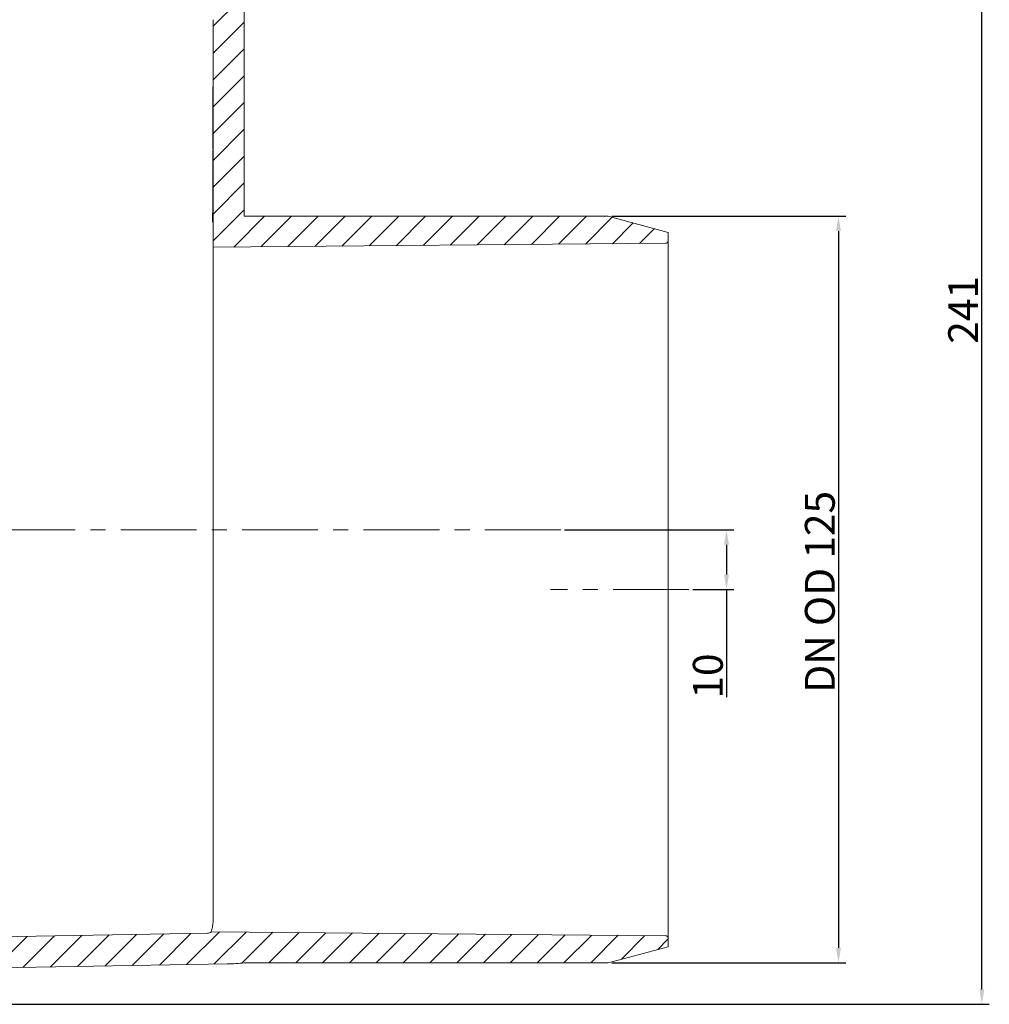
# Model space of a CAD drawing. Units: millimetres. Extents: x 184 to 662, y 35 to 573.
# Drawn here: x 499 to 662, y 310 to 475 of the extents above; entities that cross this region are included whole.
import ezdxf

# ---------------------------------------------------------------- set-up
doc = ezdxf.new("R2010")
doc.units = ezdxf.units.MM
doc.header["$PDSIZE"] = -1
doc.linetypes.add('CENTERX2', pattern=[20.319999999999997, 12.7, -2.54, 2.54, -2.54])
doc.dimstyles.new('ISO-25', dxfattribs={"dimtxt": 5, "dimasz": 2.5, "dimexe": 1.25, "dimexo": 0.625, "dimtad": 1, "dimdec": 0, "dimtxsty": 'Standard', "dimcen": 2.5, "dimadec": 0, "dimazin": 0, "dimtfac": 1, "dimtdec": 0, "dimtmove": 0, "dimatfit": 3, "dimfxl": 1, "dimarcsym": 0})
pattern_1 = [(45.00000000000009, (0, 0), (-2.245064030267292, 2.245064030267284), [])]

# ---------------------------------------------------------------- blocks, each defined once
blk = doc.blocks.new('_D_2')
at = {"color": 0, "linetype": 'Continuous', "lineweight": -2}
for p, q in [((590.641742314485, 389.1636224285019), (619.0317444680776, 389.1636224285019)), ((617.7817444680775, 386.6636224285019), (617.7817444680775, 381.6632322604949)), ((612.1147415077698, 379.1632322604948), (619.0317444680776, 379.1632322604948)), ((617.7817444680775, 379.1632322604948), (617.7817444680775, 361.1307974002053))]:
    blk.add_line(p, q, dxfattribs=at)
at = {"color": 0, "linetype": 'Continuous'}
for points in [[(617.3650778014108, 386.6636224285019), (618.1984111347442, 386.6636224285019), (617.7817444680775, 389.1636224285019)], [(617.3650778014108, 381.6632322604949), (618.1984111347442, 381.6632322604949), (617.7817444680775, 379.1632322604948)]]:
    blk.add_solid(points, dxfattribs=at)
at = {"layer": 'Defpoints', "color": 0, "linetype": 'Continuous'}
for p in [(590.0167423144849, 389.1636224285019), (611.4897415077698, 379.1632322604948), (617.7817444680775, 379.1632322604948)]:
    blk.add_point(p, dxfattribs=at)
at = {"color": 0, "linetype": 'Continuous', "lineweight": 0, "insert": (612.1567444680774, 364.672464066872), "char_height": 5, "attachment_point": 2, "rotation": 90}
blk.add_mtext('10', dxfattribs=at)
blk = doc.blocks.new('_D_3')
at = {"color": 0, "linetype": 'Continuous', "lineweight": -2}
for p, q in [((598.5834241833217, 441.6636224285054), (637.784961363758, 441.6636224285054)), ((636.534961363758, 439.1636224285053), (636.534961363758, 319.1636224285054)), ((598.5834241833217, 316.6636224285054), (637.784961363758, 316.6636224285054))]:
    blk.add_line(p, q, dxfattribs=at)
at = {"color": 0, "linetype": 'Continuous'}
for points in [[(636.1182946970914, 439.1636224285053), (636.9516280304246, 439.1636224285053), (636.534961363758, 441.6636224285054)], [(636.1182946970914, 319.1636224285054), (636.9516280304246, 319.1636224285054), (636.534961363758, 316.6636224285054)]]:
    blk.add_solid(points, dxfattribs=at)
at = {"layer": 'Defpoints', "color": 0, "linetype": 'Continuous'}
for p in [(597.9584241833217, 441.6636224285054), (597.9584241833217, 316.6636224285054), (636.534961363758, 316.6636224285054)]:
    blk.add_point(p, dxfattribs=at)
at = {"color": 0, "linetype": 'Continuous', "lineweight": 0, "insert": (630.9099613637579, 378.7784298104826), "char_height": 5, "attachment_point": 2, "rotation": 90}
blk.add_mtext('DN OD 125', dxfattribs=at)
blk = doc.blocks.new('_D_5')
at = {"color": 0, "linetype": 'Continuous', "lineweight": -2}
for p, q in [((298.1599613637578, 550.6636224285053), (661.784961363758, 550.6636224285053)), ((660.534961363758, 312.2136224285053), (660.534961363758, 548.1636224285053)), ((448.9894944458137, 309.7136224285054), (661.784961363758, 309.7136224285053))]:
    blk.add_line(p, q, dxfattribs=at)
at = {"color": 0, "linetype": 'Continuous'}
for points in [[(660.1182946970915, 548.1636224285053), (660.9516280304248, 548.1636224285053), (660.534961363758, 550.6636224285053)], [(660.1182946970915, 312.2136224285053), (660.9516280304248, 312.2136224285053), (660.534961363758, 309.7136224285053)]]:
    blk.add_solid(points, dxfattribs=at)
at = {"layer": 'Defpoints', "color": 0, "linetype": 'Continuous'}
for p in [(297.5349613637578, 550.6636224285053), (660.534961363758, 550.6636224285053), (448.3644944458138, 309.7136224285054)]:
    blk.add_point(p, dxfattribs=at)
at = {"color": 0, "linetype": 'Continuous', "lineweight": 0, "insert": (654.909961363758, 425.9858583878505), "char_height": 5, "attachment_point": 2, "rotation": 90}
blk.add_mtext('241', dxfattribs=at)

msp = doc.modelspace()

# ---------------------------------------------------------------- hatches: boundary and pattern name
at = {"linetype": 'Continuous', "lineweight": 0}
h = msp.add_hatch(dxfattribs=at)
h.set_pattern_fill('LINE', angle=45.00000000000009, style=0)
h.set_pattern_definition(pattern_1)
edge = h.paths.add_edge_path(flags=0)
edge.add_line((511.5789727285607, 513.7115453047655), (510.8940669093605, 506.5985264098745))
edge.add_arc((520.8480288930322, 505.6400688846722), 10, 174.4999999999998, 179.4999713510184)
edge.add_line((510.8484097060249, 505.7273392396561), (510.8381527981084, 504.5520140070001))
edge.add_arc((517.0379167211063, 504.4979094869103), 6.2, 179.5000000000009, 217.366669412771)
edge.add_spline(control_points=[(512.1103562747606, 500.7350451460643), (515.5094606686177, 496.2838370112512), (518.9085650624751, 491.8326288764381), (522.3076694563324, 487.3814207416249), (525.4150226967831, 483.312267688654), (528.5223759372337, 479.2431146356829), (531.6297291776843, 475.1739615827118)], knot_values=[0.0003430266553076, 0.0003430266553076, 0.0003430266553076, 0.0003430266553076, 0.0171449456188635, 0.0171449456188635, 0.0171449456188635, 0.0325047261044362, 0.0325047261044362, 0.0325047261044362, 0.0325047261044362], weights=[1, 1, 1, 1, 1, 1, 1], degree=3, periodic=0)
edge.add_arc((530.8349613637577, 474.5670479793496), 1, 2.3874235921539366e-12, 37.36666941277798, ccw=False)
edge.add_line((531.8349613637577, 474.5670479793496), (531.8349613637577, 436.4636224285054))
edge.add_line((531.8349613637577, 436.4636224285054), (607.5393246315059, 437.1242843979266))
edge.add_arc((607.5349613637577, 437.6242653594586), 0.5, 270.4999999999011, 360.0000000000008)
edge.add_line((608.0349613637577, 437.6242653594586), (608.0349613637577, 438.9636224285053))
edge.add_line((608.0349613637577, 438.9636224285053), (597.9584241833217, 441.6636224285054))
edge.add_line((597.9584241833217, 441.6636224285054), (537.0349613637577, 441.6636224285054))
edge.add_line((537.0349613637577, 441.6636224285054), (537.0349613637577, 476.6636224285139))
edge.add_line((537.0349613637576, 476.6636224285053), (519.7030608826166, 499.3601587728567))
edge.add_spline(control_points=[(519.7030608826166, 499.3601587728567), (519.6690955608894, 499.4046371703563), (519.6423410443286, 499.4555930760448), (519.6250129301386, 499.508806865449), (519.6076848100709, 499.562020672903), (519.599305176377, 499.6189600921131), (519.600568129618, 499.6749098731487), (519.6018310704646, 499.730859105094), (519.6127712621721, 499.7873619094721), (519.6324828971523, 499.8397390325437), (519.6521941251366, 499.8921150741592), (519.6812201188715, 499.9418102349615), (519.7171572504166, 499.9847090090729), (519.7530936889424, 500.0276069559148), (519.7969321821283, 500.0648919706494), (519.8450423918699, 500.093476392557), (519.8931521463321, 500.1220605439628), (519.9468604473456, 500.1427326566688), (520.0017196921491, 500.1537809798715), (520.034136811247, 500.1603095934238), (520.067366322223, 500.1636224285054), (520.1004343189196, 500.1636224285054)], knot_values=[0, 0, 0, 0, 0.0001678920436392, 0.0001678920436392, 0.0001678920436392, 0.0003357841895995, 0.0003357841895995, 0.0003357841895995, 0.0005036747083873, 0.0005036747083873, 0.0005036747083873, 0.0006715617230415, 0.0006715617230415, 0.0006715617230415, 0.0008394454361712, 0.0008394454361712, 0.0008394454361712, 0.0010073274983491, 0.0010073274983491, 0.0010073274983491, 0.001105608208762, 0.001105608208762, 0.001105608208762, 0.001105608208762], weights=[1, 1, 1, 1, 1, 1, 1, 1, 1, 1, 1, 1, 1, 1, 1, 1, 1, 1, 1, 1, 1, 1], degree=3, periodic=0)
edge.add_line((520.1004343189196, 500.1636224285054), (525.5349651713467, 500.1636224285054))
edge.add_ellipse((525.5349423245648, 500.6636292824756), major_axis=(-0.4287705097747717, 0.257258126246885), ratio=0.9999482168773647, start_angle=120.9659638704948, end_angle=210.9607279731308)
edge.add_line((526.0349613637576, 500.6636064362504), (526.0349613637576, 503.8636384207604))
edge.add_ellipse((525.5349423245649, 503.8636155745352), major_axis=(-0.4287705097747717, -0.257258126246885), ratio=0.9999482168773647, start_angle=149.0392720268699, end_angle=239.034036129519)
edge.add_line((525.5349651713467, 504.3636224285054), (521.535174713964, 504.3636224285054))
edge.add_ellipse((521.5352661359071, 504.8636292824756), major_axis=(0.4947806728339018, 0.0741876326803966), ratio=0.9993771443021, start_angle=171.4830353288655, end_angle=261.4620957230298, ccw=False)
edge.add_line((521.0349613637577, 504.8635379149719), (521.0349613637577, 510.6639270149958))
edge.add_ellipse((520.5346565916082, 510.6633176563559), major_axis=(0.3539842722995951, 0.3539842722995951), ratio=0.9987827659587182, start_angle=315.069784785107, end_angle=404.9302152149009)
edge.add_line((520.5352659502481, 511.1636224285054), (517.2831811259272, 511.1636224285054))
edge.add_ellipse((517.2833280895793, 511.6639272006548), major_axis=(-0.1173032270425649, -0.4863769638187013), ratio=0.9993554277299584, start_angle=-75.92304671453638, end_angle=13.542682290537812, ccw=False)
edge.add_line((516.7833294192806, 511.65941157004), (516.7614746700365, 514.1636224285053))
edge.add_line((516.7614746700365, 514.1636224285053), (512.0766708277442, 514.1636224285053))
edge.add_arc((512.0766708277444, 513.6636224285053), 0.5, 90.00000000001303, 174.4999999999969)
h = msp.add_hatch(dxfattribs=at)
h.set_pattern_fill('LINE', angle=45.00000000000009, style=0)
h.set_pattern_definition(pattern_1)
edge = h.paths.add_edge_path(flags=0)
edge.add_line((537.0349854266364, 316.6636224285054), (597.9584241833217, 316.6636224285054))
edge.add_line((597.9584241833217, 316.6636224285054), (608.0349613637577, 319.3636224285054))
edge.add_line((608.0349613637577, 319.3636224285054), (608.0349613637577, 320.7029794975521))
edge.add_arc((607.5349613637577, 320.7029794975521), 0.5, 0, 89.50000000009962)
edge.add_line((607.5393246315059, 321.2029604590842), (531.5002608476707, 321.8665433156585))
edge.add_arc((530.8349613637577, 322.6131199002801), 1, 270.99999999993656, 311.70530508383024, ccw=False)
edge.add_line((530.8524137701938, 321.6132722051236), (376.7436875669763, 318.9232943832416))
edge.add_arc((376.7349613637577, 319.4232182308198), 0.5, 180, 271.00000000000176, ccw=False)
edge.add_line((376.2349613637577, 319.4232182308198), (376.2349613637577, 324.3679681779708))
edge.add_arc((375.7349613637577, 324.3679681779708), 0.5, 0, 94.99999999999946)
edge.add_line((375.6913834923839, 324.8660655270167), (365.6748050577783, 323.9897284666704))
edge.add_arc((363.9316902028252, 343.9136224285054), 20, 270, 274.99999999999966, ccw=False)
edge.add_line((363.9316902028252, 323.9136224285054), (315.3178292614682, 323.9136224285054))
edge.add_arc((315.3178292614682, 324.4136224285054), 0.5, 189.9999999999975, 270, ccw=False)
edge.add_line((314.825425384962, 324.3267983396719), (312.8228466212992, 335.6839868743859))
edge.add_line((312.8228466212992, 335.6839868743859), (298.0891824474122, 331.7550097613494))
edge.add_line((298.0891824474122, 331.7550097613494), (289.0858557446567, 331.6764389195375))
edge.add_arc((289.0902190124059, 331.1764579580053), 0.5, 90.50000000000455, 105.000000000007)
edge.add_line((288.9608094898546, 331.6594208711499), (269.6312663588187, 326.4800853991263))
edge.add_arc((269.5018568362674, 326.9630483122708), 0.5, 270.4999999999394, 285.00000000000074, ccw=False)
edge.add_line((269.5062201040161, 326.4630673507387), (225.2741480188835, 326.0770599055404))
edge.add_arc((225.2785112866328, 325.5770789440084), 0.5, 90.5000000000111, 175.0000000000067)
edge.add_line((224.7804139375869, 325.6206568153821), (224.325419321596, 320.4200445571316))
edge.add_arc((223.8273219725501, 320.4636224285054), 0.5, 270, 355.0000000000003, ccw=False)
edge.add_line((223.8273219725501, 319.9636224285054), (214.412329459486, 319.9636224285054))
edge.add_arc((214.412329459486, 320.4636224285054), 0.5, 184.9999999999995, 270, ccw=False)
edge.add_line((213.9142321104401, 320.4200445571316), (213.4686346571951, 325.5132467536999))
edge.add_arc((212.9705373081492, 325.4696688823261), 0.5, 5.000000000006515, 90.50000000000784)
edge.add_line((212.9661740404, 325.9696498438581), (205.1698257160182, 325.9016121427806))
edge.add_line((205.1698257160182, 325.9016121427806), (205.1698257160181, 322.2636224285054))
edge.add_line((205.1698257160181, 322.2636224285054), (209.681022944203, 322.2636224285054))
edge.add_arc((209.681022944203, 321.7636224285054), 0.5, 4.999999999913712, 89.9999999999992, ccw=False)
edge.add_line((210.1791202932489, 321.8072002998785), (210.3279311973099, 320.1062838832401))
edge.add_arc((214.4123294594861, 320.4636224285054), 4.099999999999999, 185.0000000000001, 270.0000000000008)
edge.add_line((214.4123294594861, 316.3636224285054), (223.8273219725501, 316.3636224285054))
edge.add_arc((223.8273219725501, 320.4636224285054), 4.099999999999999, 270.0000000000008, 355.0000000000007)
edge.add_line((227.9117202347263, 320.10628388324), (228.0605311387873, 321.807200299879))
edge.add_arc((228.5586284878332, 321.7636224285054), 0.5, 89.9999999999992, 175.0000000000192, ccw=False)
edge.add_line((228.5586284878332, 322.2636224285054), (269.5829909657767, 322.2636224285054))
edge.add_arc((269.5829909657767, 326.3636224285054), 4.099999999999999, 270.0000000000008, 285.0000000000009)
edge.add_line((270.6441490506971, 322.4033265407202), (286.4802064854306, 326.6465853416499))
edge.add_arc((286.6096160079818, 326.1636224285054), 0.5, 89.9999999999992, 104.99999999999989, ccw=False)
edge.add_line((286.6096160079818, 326.6636224285054), (298.6405990306307, 326.6636224285055))
edge.add_spline(control_points=[(298.6405990306307, 326.6636224285055), (298.9957676508127, 326.6636224285055), (299.3538960660793, 326.7105528316238), (299.697072396349, 326.8020665196957)], knot_values=[0, 0, 0, 0, 0.0010655058605458, 0.0010655058605458, 0.0010655058605458, 0.0010655058605458], weights=[1, 1, 1, 1], degree=3, periodic=0)
edge.add_line((299.697072396349, 326.8020665196957), (308.1594725329304, 329.0587065561175))
edge.add_spline(control_points=[(308.1594725329304, 329.0587065561175), (308.2135481108626, 329.0731267102327), (308.2708590406677, 329.0784096918826), (308.326659476795, 329.0741178040209), (308.3824599634063, 329.0698259122763), (308.4382890353778, 329.0558407163445), (308.4895231462789, 329.033320047594), (308.5407560173512, 329.0107999238275), (308.5888072747711, 328.9791235453707), (308.6296972709718, 328.9409139750582), (308.6705856432651, 328.9027059222024), (308.7054411110091, 328.8569113210005), (308.7313769773303, 328.807322560883), (308.7550240865113, 328.7621098500322), (308.7718591933281, 328.7126717137913), (308.7807192927368, 328.6624235930945)], knot_values=[0, 0, 0, 0, 0.0001678957437244, 0.0001678957437244, 0.0001678957437244, 0.0003357917523234, 0.0003357917523234, 0.0003357917523234, 0.0005036837107385, 0.0005036837107385, 0.0005036837107385, 0.0006715689028826, 0.0006715689028826, 0.0006715689028826, 0.0008242656371532, 0.0008242656371532, 0.0008242656371532, 0.0008242656371532], weights=[1, 1, 1, 1, 1, 1, 1, 1, 1, 1, 1, 1, 1, 1, 1, 1], degree=3, periodic=0)
edge.add_line((308.7807192927368, 328.6624235930945), (309.7496972647621, 323.1670764367377))
edge.add_ellipse((280.2043049685973, 317.9576295846262), major_axis=(29.88698765775481, 2.614772606992727), ratio=0.9999616316299402, start_angle=-4.99961826838188, end_angle=4.999618268380402, ccw=False)
edge.add_line((310.2054473201694, 317.9578294664453), (310.2054473201694, 310.2136033900375))
edge.add_ellipse((310.7054663593623, 310.2136414676983), major_axis=(-0.3535803155654449, -0.3535803155654448), ratio=0.9999238504775703, start_angle=315.0043632123638, end_angle=404.9956367876442)
edge.add_line((310.7054282817015, 309.7136224285054), (313.0994321577245, 309.7136224285054))
edge.add_spline(control_points=[(313.0994321577245, 309.7136224285054), (313.1553930886988, 309.7136224285054), (313.2121257862173, 309.7232836658205), (313.264932237515, 309.7418067459326), (313.3177387861602, 309.7603298601918), (313.3680755349095, 309.7882258078464), (313.4117735649271, 309.8231846338313), (313.4554698072697, 309.8581420296598), (313.493733085892, 309.9011259008046), (313.5233947703431, 309.9485765656418), (313.5530559650194, 309.9960264469721), (313.5749339421858, 310.0492516120398), (313.5872175508338, 310.1038445664063), (313.5947870835859, 310.1374864030964), (313.5988792085573, 310.1720982540787), (313.5993637554399, 310.2065777583716)], knot_values=[0, 0, 0, 0, 0.0001678827929227, 0.0001678827929227, 0.0001678827929227, 0.000335766091192, 0.000335766091192, 0.000335766091192, 0.0005036423720066, 0.0005036423720066, 0.0005036423720066, 0.000671515691375, 0.000671515691375, 0.000671515691375, 0.0007740462468686, 0.0007740462468686, 0.0007740462468686, 0.0007740462468686], weights=[1, 1, 1, 1, 1, 1, 1, 1, 1, 1, 1, 1, 1, 1, 1, 1], degree=3, periodic=0)
edge.add_spline(control_points=[(313.5993637554399, 310.2065777583714), (313.6181083777182, 311.5404121251373), (313.635520504185, 312.8742655835388), (313.6519269552124, 314.2081307593322), (313.6683716529856, 315.5451054438313), (313.6838005751473, 316.8820928629592), (313.6984186692992, 318.2190887666177)], knot_values=[0.0188159277940207, 0.0188159277940207, 0.0188159277940207, 0.0188159277940207, 0.0228178279483324, 0.0228178279483324, 0.0228178279483324, 0.0268290570775098, 0.0268290570775098, 0.0268290570775098, 0.0268290570775098], weights=[1, 1, 1, 1, 1, 1, 1], degree=3, periodic=0)
edge.add_spline(control_points=[(313.6984186692992, 318.2190887666177), (313.6990304770476, 318.2750457501448), (313.7093118954136, 318.3316687823592), (313.7284113899868, 318.3842688548041), (313.7475108729512, 318.4368688952785), (313.7759551704945, 318.4868967308712), (313.8113886257911, 318.5302098322743), (313.8468227020382, 318.5735236927139), (313.890223423063, 318.6113171959087), (313.9379967942974, 318.6404611363862), (313.9857719119957, 318.6696061422866), (314.0392376253286, 318.6909047876436), (314.0939666247807, 318.7025936652194), (314.1282018060204, 318.7099055263224), (314.1634005294, 318.7136224285054), (314.1984078278862, 318.7136224285054)], knot_values=[0, 0, 0, 0, 0.0001678809841153, 0.0001678809841153, 0.0001678809841153, 0.0003357617851529, 0.0003357617851529, 0.0003357617851529, 0.0005036454926198, 0.0005036454926198, 0.0005036454926198, 0.0006715354049919, 0.0006715354049919, 0.0006715354049919, 0.0007756423908994, 0.0007756423908994, 0.0007756423908994, 0.0007756423908994], weights=[1, 1, 1, 1, 1, 1, 1, 1, 1, 1, 1, 1, 1, 1, 1, 1], degree=3, periodic=0)
edge.add_line((314.1984078278862, 318.7136224285054), (336.6104729831323, 318.7136224285054))
edge.add_spline(control_points=[(336.6104729831322, 318.7136224285054), (336.66643861074, 318.7136224285054), (336.7231760406434, 318.7039599975815), (336.775986853538, 318.6854351624964), (336.8287976983308, 318.6669103162222), (336.8791385342518, 318.6390120788486), (336.9228403196501, 318.6040505398346), (336.9665413418983, 318.5690896113426), (337.0048089118141, 318.5261012891553), (337.0344735838754, 318.4786454876336), (337.0641371713737, 318.431191421132), (337.0860166699949, 318.3779612894353), (337.0982998833696, 318.3233633085203), (337.1059806598424, 318.2892228214603), (337.1100795599655, 318.2540804722293), (337.1104621419305, 318.2190887472796)], knot_values=[1e-16, 1e-16, 1e-16, 1e-16, 0.0001678968828233, 0.0001678968828233, 0.0001678968828233, 0.0003357939478189, 0.0003357939478189, 0.0003357939478189, 0.0005036881167984, 0.0005036881167984, 0.0005036881167984, 0.0006715760798783, 0.0006715760798783, 0.0006715760798783, 0.0007756424782775, 0.0007756424782775, 0.0007756424782775, 0.0007756424782775], weights=[1, 1, 1, 1, 1, 1, 1, 1, 1, 1, 1, 1, 1, 1, 1, 1], degree=3, periodic=0)
edge.add_spline(control_points=[(337.1104621419305, 318.2190887472796), (337.1250603736136, 316.8839047748825), (337.1404673325558, 315.5487292657614), (337.1568870269028, 314.2135664509137), (337.1733130459868, 312.8778893418568), (337.1907471348845, 311.5422239750498), (337.2095172403192, 310.2065777505938)], knot_values=[0.0004945629556543, 0.0004945629556543, 0.0004945629556543, 0.0004945629556543, 0.0045003527080352, 0.0045003527080352, 0.0045003527080352, 0.0085076860139097, 0.0085076860139097, 0.0085076860139097, 0.0085076860139097], weights=[1, 1, 1, 1, 1, 1, 1], degree=3, periodic=0)
edge.add_spline(control_points=[(337.2095172403192, 310.2065777505937), (337.210303592909, 310.1506223447324), (337.2207610736643, 310.0940310064337), (337.2400243513913, 310.0414900516775), (337.2592876646296, 309.9889490000631), (337.2878881807, 309.9390092098083), (337.3234575917309, 309.8958067290859), (337.3590255476264, 309.8526060157656), (337.4025428433763, 309.8149505162981), (337.4504056238039, 309.7859585283064), (337.4982676139197, 309.7569670190314), (337.5517949492455, 309.7358391120291), (337.606555120545, 309.7243238461985), (337.6402999988644, 309.7172277901591), (337.6749659316657, 309.7136224285054), (337.7094488379253, 309.7136224285054)], knot_values=[0, 0, 0, 0, 0.0001678827929224, 0.0001678827929224, 0.0001678827929224, 0.0003357660911915, 0.0003357660911915, 0.0003357660911915, 0.000503642372006, 0.000503642372006, 0.000503642372006, 0.0006715156913746, 0.0006715156913746, 0.0006715156913746, 0.0007740462391173, 0.0007740462391173, 0.0007740462391173, 0.0007740462391173], weights=[1, 1, 1, 1, 1, 1, 1, 1, 1, 1, 1, 1, 1, 1, 1, 1], degree=3, periodic=0)
edge.add_line((337.7094488379253, 309.7136224285054), (340.4974185180803, 309.7136224285054))
edge.add_spline(control_points=[(340.4974185180803, 309.7136224285054), (340.5533794490545, 309.7136224285054), (340.610112146573, 309.7232836658205), (340.6629185978707, 309.7418067459326), (340.7157251465159, 309.7603298601918), (340.7660618952652, 309.7882258078464), (340.8097599252828, 309.8231846338313), (340.8534561676253, 309.8581420296597), (340.8917194462477, 309.9011259008046), (340.9213811306987, 309.9485765656418), (340.9510423253751, 309.9960264469721), (340.9729203025415, 310.0492516120398), (340.9852039111896, 310.1038445664063), (340.9927734437991, 310.1374864024631), (340.9968655687596, 310.1720982527719), (340.9973501157681, 310.2065777564139)], knot_values=[0, 0, 0, 0, 0.0001678827929226, 0.0001678827929226, 0.0001678827929226, 0.0003357660911919, 0.0003357660911919, 0.0003357660911919, 0.0005036423720064, 0.0005036423720064, 0.0005036423720064, 0.0006715156913749, 0.0006715156913749, 0.0006715156913749, 0.0007740462449176, 0.0007740462449176, 0.0007740462449176, 0.0007740462449176], weights=[1, 1, 1, 1, 1, 1, 1, 1, 1, 1, 1, 1, 1, 1, 1, 1], degree=3, periodic=0)
edge.add_spline(control_points=[(340.9973501157681, 310.2065777564138), (341.0172234724706, 311.6207304862856), (341.0356008594116, 313.0349046592817), (341.0528661312268, 314.4490916356394), (341.0682081654668, 315.7057474963309), (341.0826651930246, 316.962414362645), (341.0964050772417, 318.2190887619253)], knot_values=[0.0241723989834919, 0.0241723989834919, 0.0241723989834919, 0.0241723989834919, 0.0284152786528217, 0.0284152786528217, 0.0284152786528217, 0.0321855288497133, 0.0321855288497133, 0.0321855288497133, 0.0321855288497133], weights=[1, 1, 1, 1, 1, 1, 1], degree=3, periodic=0)
edge.add_spline(control_points=[(341.0964050772417, 318.2190887619253), (341.0970168844651, 318.2750457454581), (341.1072983022996, 318.331668777769), (341.126397796379, 318.3842688503933), (341.1454972788498, 318.4368688910469), (341.1739415759236, 318.4868967269065), (341.2093750308136, 318.5302098286422), (341.2448091066541, 318.5735236894143), (341.2882098273243, 318.6113171930165), (341.3359831982851, 318.6404611339423), (341.3837583157099, 318.669606140291), (341.4372240288427, 318.6909047861497), (341.4919530281852, 318.7025936642392), (341.5261882108776, 318.7099055259885), (341.5613869358382, 318.7136224285053), (341.5963942358801, 318.7136224285053)], knot_values=[0, 0, 0, 0, 0.0001678809841153, 0.0001678809841153, 0.0001678809841153, 0.000335761785153, 0.000335761785153, 0.000335761785153, 0.0005036454926196, 0.0005036454926196, 0.0005036454926196, 0.0006715354049916, 0.0006715354049916, 0.0006715354049916, 0.0007756423955769, 0.0007756423955769, 0.0007756423955769, 0.0007756423955769], weights=[1, 1, 1, 1, 1, 1, 1, 1, 1, 1, 1, 1, 1, 1, 1, 1], degree=3, periodic=0)
edge.add_line((341.5963942358799, 318.7136224285054), (363.6086689840233, 318.7136224285054))
edge.add_spline(control_points=[(363.6086689840233, 318.7136224285054), (363.6646346116311, 318.7136224285054), (363.7213720415345, 318.7039599975815), (363.7741828544292, 318.6854351624964), (363.826993699222, 318.6669103162222), (363.8773345351431, 318.6390120788486), (363.9210363205413, 318.6040505398346), (363.9647373427895, 318.5690896113426), (364.0030049127052, 318.5261012891552), (364.0326695847666, 318.4786454876336), (364.0623331722649, 318.431191421132), (364.0842126708861, 318.3779612894353), (364.0964958842608, 318.3233633085203), (364.1041766603708, 318.2892228230733), (364.1082755604712, 318.2540804755593), (364.1086581427672, 318.2190887522664)], knot_values=[0, 0, 0, 0, 0.0001678968828233, 0.0001678968828233, 0.0001678968828233, 0.0003357939478189, 0.0003357939478189, 0.0003357939478189, 0.0005036881167985, 0.0005036881167985, 0.0005036881167985, 0.0006715760798783, 0.0006715760798783, 0.0006715760798783, 0.0007756424733064, 0.0007756424733064, 0.0007756424733064, 0.0007756424733064], weights=[1, 1, 1, 1, 1, 1, 1, 1, 1, 1, 1, 1, 1, 1, 1, 1], degree=3, periodic=0)
edge.add_spline(control_points=[(364.1086581427672, 318.2190887522665), (364.1232563877851, 316.8839047784711), (364.1386633413978, 315.5487292677621), (364.1550830227436, 314.2135664512105), (364.1715090287936, 312.8778893427132), (364.1889430961513, 311.5422239763372), (364.2077131964074, 310.2065777525283)], knot_values=[0.0004945629647898, 0.0004945629647898, 0.0004945629647898, 0.0004945629647898, 0.0045003527076606, 0.0045003527076606, 0.0045003527076606, 0.008507685997261, 0.008507685997261, 0.008507685997261, 0.008507685997261], weights=[1, 1, 1, 1, 1, 1, 1], degree=3, periodic=0)
edge.add_spline(control_points=[(364.2077131964074, 310.2065777525283), (364.2084995487807, 310.150622346664), (364.2189570293169, 310.0940310083248), (364.2382203068406, 310.041490053494), (364.2574836198757, 309.9889490018051), (364.2860841357527, 309.9390092114396), (364.3216535466164, 309.8958067305795), (364.3572215023448, 309.8526060171217), (364.4007387979489, 309.8149505174857), (364.4486015782643, 309.7859585293089), (364.4964635682679, 309.7569670198486), (364.549990903512, 309.7358391126392), (364.6047510747668, 309.7243238465966), (364.6384959536866, 309.7172277902946), (364.6731618871395, 309.7136224285054), (364.7076447940407, 309.7136224285054)], knot_values=[1e-16, 1e-16, 1e-16, 1e-16, 0.0001678827929224, 0.0001678827929224, 0.0001678827929224, 0.0003357660911915, 0.0003357660911915, 0.0003357660911915, 0.000503642372006, 0.000503642372006, 0.000503642372006, 0.0006715156913745, 0.0006715156913745, 0.0006715156913745, 0.0007740462410452, 0.0007740462410452, 0.0007740462410452, 0.0007740462410452], weights=[1, 1, 1, 1, 1, 1, 1, 1, 1, 1, 1, 1, 1, 1, 1, 1], degree=3, periodic=0)
edge.add_line((364.7076447940406, 309.7136224285053), (367.4956144742017, 309.7136224285054))
edge.add_spline(control_points=[(367.4956144742017, 309.7136224285054), (367.5515754051759, 309.7136224285054), (367.6083081026945, 309.7232836658205), (367.6611145539922, 309.7418067459326), (367.7139211026372, 309.7603298601918), (367.7642578513866, 309.7882258078464), (367.8079558814042, 309.8231846338312), (367.8516521237467, 309.8581420296597), (367.889915402369, 309.9011259008045), (367.91957708682, 309.9485765656418), (367.9492382814964, 309.9960264469721), (367.9711162586628, 310.0492516120397), (367.983399867311, 310.1038445664063), (367.9909693997788, 310.1374864018333), (367.9950615247285, 310.1720982514723), (367.9955460718622, 310.2065777544669)], knot_values=[0, 0, 0, 0, 0.0001678827929226, 0.0001678827929226, 0.0001678827929226, 0.0003357660911918, 0.0003357660911918, 0.0003357660911918, 0.0005036423720063, 0.0005036423720063, 0.0005036423720063, 0.0006715156913748, 0.0006715156913748, 0.0006715156913748, 0.0007740462429771, 0.0007740462429771, 0.0007740462429771, 0.0007740462429771], weights=[1, 1, 1, 1, 1, 1, 1, 1, 1, 1, 1, 1, 1, 1, 1, 1], degree=3, periodic=0)
edge.add_spline(control_points=[(367.9955460718622, 310.2065777544667), (368.015324084008, 311.6139455450797), (368.0336203108798, 313.021334574791), (368.0508135413433, 314.4287363158179), (368.0662481034961, 315.692177162018), (368.0807870215515, 316.9556291537743), (368.0946010799009, 318.2190887571442)], knot_values=[0.0240706150191059, 0.0240706150191059, 0.0240706150191059, 0.0240706150191059, 0.0282931378287291, 0.0282931378287291, 0.0282931378287291, 0.0320837448546752, 0.0320837448546752, 0.0320837448546752, 0.0320837448546752], weights=[1, 1, 1, 1, 1, 1, 1], degree=3, periodic=0)
edge.add_spline(control_points=[(368.0946010799009, 318.2190887571442), (368.0952128865891, 318.2750457406829), (368.105494303882, 318.331668773092), (368.1245937974586, 318.3842688458989), (368.1436932794262, 318.4368688867352), (368.1721375760215, 318.4868967228669), (368.2075710304975, 318.5302098249413), (368.2430051059237, 318.5735236860522), (368.2864058262325, 318.6113171900695), (368.3341791969146, 318.6404611314521), (368.3819543140606, 318.6696061382576), (368.4354200269896, 318.6909047846277), (368.4901490262202, 318.7025936632405), (368.5243842103929, 318.7099055256481), (368.5595829369644, 318.7136224285054), (368.5945902385915, 318.7136224285054)], knot_values=[0, 0, 0, 0, 0.0001678809841152, 0.0001678809841152, 0.0001678809841152, 0.0003357617851528, 0.0003357617851528, 0.0003357617851528, 0.0005036454926195, 0.0005036454926195, 0.0005036454926195, 0.0006715354049912, 0.0006715354049912, 0.0006715354049912, 0.0007756424003431, 0.0007756424003431, 0.0007756424003431, 0.0007756424003431], weights=[1, 1, 1, 1, 1, 1, 1, 1, 1, 1, 1, 1, 1, 1, 1, 1], degree=3, periodic=0)
edge.add_line((368.5945902385915, 318.7136224285054), (370.5349423245648, 318.7136224285054))
edge.add_spline(control_points=[(370.5349423245648, 318.7136224285054), (370.5909079518897, 318.7136224285054), (370.6476453815042, 318.7039599975898), (370.7004561941229, 318.6854351625724), (370.7532670386313, 318.6669103163687), (370.8036078742741, 318.6390120791368), (370.8473096594723, 318.6040505403397), (370.8910106816816, 318.5690896119357), (370.9292782515834, 318.5261012898645), (370.9589429236782, 318.4786454884646), (370.9886065112858, 318.4311914219637), (371.0104860100199, 318.3779612902491), (371.0227692234931, 318.3233633092976), (371.0308476067892, 318.287455489387), (371.0349613637577, 318.250427856085), (371.0349613637577, 318.2136225329998)], knot_values=[0, 0, 0, 0, 0.0001678968819748, 0.0001678968819748, 0.0001678968819748, 0.0003357939460777, 0.0003357939460777, 0.0003357939460777, 0.0005036881147932, 0.0005036881147932, 0.0005036881147932, 0.0006715760780503, 0.0006715760780503, 0.0006715760780503, 0.0007810944660388, 0.0007810944660388, 0.0007810944660388, 0.0007810944660388], weights=[1, 1, 1, 1, 1, 1, 1, 1, 1, 1, 1, 1, 1, 1, 1, 1], degree=3, periodic=0)
edge.add_line((371.0349613637577, 318.2136225329998), (371.0349613637577, 314.2136224285053))
edge.add_spline(control_points=[(371.0349613637577, 314.2136225343314), (371.0349613637577, 314.1576622097333), (371.0446231132766, 314.1009301595941), (371.0631463939294, 314.0481244212414), (371.0816696634163, 313.9953187147199), (371.1095653102949, 313.9449828927292), (371.1445231108652, 313.9012849942328), (371.1794815181612, 313.8575863373179), (371.2224664484253, 313.8193206092083), (371.269918333298, 313.7896561274353), (371.3173719280233, 313.7599905767502), (371.3706015581081, 313.7381087012243), (371.4251994572624, 313.7258222062915), (371.4611200698919, 313.7177387739271), (371.4981614908201, 313.7136224285054), (371.5349804029506, 313.7136224285054)], knot_values=[1.04324e-10, 1.04324e-10, 1.04324e-10, 1.04324e-10, 0.0001678809737944, 0.0001678809737944, 0.0001678809737944, 0.0003357617660901, 0.0003357617660901, 0.0003357617660901, 0.0005036454374676, 0.0005036454374676, 0.0005036454374676, 0.0006715352246841, 0.0006715352246841, 0.0006715352246841, 0.0007810945826186, 0.0007810945826186, 0.0007810945826186, 0.0007810945826186], weights=[1, 1, 1, 1, 1, 1, 1, 1, 1, 1, 1, 1, 1, 1, 1, 1], degree=3, periodic=0)
edge.add_line((371.5349804029506, 313.7136224285054), (376.104058346896, 313.7136224285054))
edge.add_arc((376.104058346896, 328.7136224285054), 15, 270.0000000000008, 271.000000000003)
edge.add_line((376.3658444434558, 313.7159070011595), (390.5223001776078, 313.9630088551526))
edge.add_spline(control_points=[(390.5223001776079, 313.9630088551526), (390.5782572813223, 313.9639855900311), (390.6351547024517, 313.955314835396), (390.6882807748928, 313.9377144974982), (390.7414068794148, 313.9201141489722), (390.7922269394904, 313.8930987293958), (390.8365322318508, 313.8589052165787), (390.8808367506527, 313.8247123007714), (390.9198487420015, 313.7823983870462), (390.9503371139936, 313.7354675331125), (390.9808243712879, 313.688538395037), (391.0036295314771, 313.6356982203809), (391.0168637401845, 313.5813229265635), (391.0257581238824, 313.5447786391343), (391.030532363947, 313.506987504307), (391.0310058008118, 313.4693793820114)], knot_values=[0, 0, 0, 0, 0.0001678968826519, 0.0001678968826519, 0.0001678968826519, 0.0003357939474374, 0.0003357939474374, 0.0003357939474374, 0.0005036881167171, 0.0005036881167171, 0.0005036881167171, 0.0006715760799953, 0.0006715760799953, 0.0006715760799953, 0.0007835227407407, 0.0007835227407407, 0.0007835227407407, 0.0007835227407407], weights=[1, 1, 1, 1, 1, 1, 1, 1, 1, 1, 1, 1, 1, 1, 1, 1], degree=3, periodic=0)
edge.add_spline(control_points=[(391.0310058008118, 313.4693793820121), (391.0446973878564, 312.3817689352191), (391.0590925535142, 311.294166987473), (391.0743766556535, 310.206577754467)], knot_values=[0.0005024394914282, 0.0005024394914282, 0.0005024394914282, 0.0005024394914282, 0.0037655281154942, 0.0037655281154942, 0.0037655281154942, 0.0037655281154942], weights=[1, 1, 1, 1], degree=3, periodic=0)
edge.add_spline(control_points=[(391.0743766556535, 310.206577754467), (391.0751630078098, 310.1506223485996), (391.0856204881266, 310.0940310102199), (391.1048837654465, 310.0414900553143), (391.1241470782778, 309.9889490035508), (391.1527475939612, 309.9390092130743), (391.1883170046574, 309.8958067320763), (391.2238849602183, 309.8526060184805), (391.2674022556764, 309.8149505186758), (391.3152650358793, 309.7859585303133), (391.3631270257705, 309.7569670206674), (391.4166543609326, 309.7358391132505), (391.4714145321428, 309.7243238469957), (391.5051594116641, 309.7172277904304), (391.5398253457701, 309.7136224285053), (391.574308253314, 309.7136224285053)], knot_values=[0, 0, 0, 0, 0.0001678827929225, 0.0001678827929225, 0.0001678827929225, 0.0003357660911916, 0.0003357660911916, 0.0003357660911916, 0.0005036423720061, 0.0005036423720061, 0.0005036423720061, 0.0006715156913746, 0.0006715156913746, 0.0006715156913746, 0.0007740462429773, 0.0007740462429773, 0.0007740462429773, 0.0007740462429773], weights=[1, 1, 1, 1, 1, 1, 1, 1, 1, 1, 1, 1, 1, 1, 1, 1], degree=3, periodic=0)
edge.add_line((391.5743082533139, 309.7136224285053), (394.3622779334743, 309.7136224285054))
edge.add_spline(control_points=[(394.3622779334743, 309.7136224285054), (394.4182388644484, 309.7136224285054), (394.474971561967, 309.7232836658204), (394.5277780132646, 309.7418067459326), (394.5805845619097, 309.7603298601917), (394.630921310659, 309.7882258078464), (394.6746193406765, 309.8231846338312), (394.7183155830191, 309.8581420296597), (394.7565788616415, 309.9011259008045), (394.7862405460925, 309.9485765656417), (394.8159017407689, 309.996026446972), (394.8377797179354, 310.0492516120397), (394.8500633265835, 310.1038445664063), (394.8576328589102, 310.1374864012063), (394.8617249838492, 310.1720982501786), (394.8622095311075, 310.2065777525286)], knot_values=[0, 0, 0, 0, 0.0001678827929225, 0.0001678827929225, 0.0001678827929225, 0.0003357660911917, 0.0003357660911917, 0.0003357660911917, 0.0005036423720062, 0.0005036423720062, 0.0005036423720062, 0.0006715156913748, 0.0006715156913748, 0.0006715156913748, 0.0007740462410456, 0.0007740462410456, 0.0007740462410456, 0.0007740462410456], weights=[1, 1, 1, 1, 1, 1, 1, 1, 1, 1, 1, 1, 1, 1, 1, 1], degree=3, periodic=0)
edge.add_spline(control_points=[(394.8622095311075, 310.2065777525286), (394.877892204797, 311.3225283126077), (394.892639335018, 312.4384922571252), (394.9066500901483, 313.5544650603492)], knot_values=[0.0239688815511491, 0.0239688815511491, 0.0239688815511491, 0.0239688815511491, 0.027317065816922, 0.027317065816922, 0.027317065816922, 0.027317065816922], weights=[1, 1, 1, 1], degree=3, periodic=0)
edge.add_spline(control_points=[(394.9066500901483, 313.5544650603492), (394.9073526032469, 313.6104210387819), (394.9177258139966, 313.6670273907208), (394.9369105738222, 313.7195964884632), (394.9560953212996, 313.7721655523702), (394.9846207059439, 313.8221472631516), (395.0201243543058, 313.8654029213806), (395.0556286531194, 313.9086593720837), (395.0990906500261, 313.9463825524597), (395.1469112802707, 313.9754490810567), (395.1947336742662, 314.0045166817038), (395.2482339544735, 314.0257286917516), (395.3029819472678, 314.0373288667431), (395.3341344061208, 314.0439295466159), (395.3660643188968, 314.0475570727358), (395.3979035369001, 314.0481128283533)], knot_values=[0, 0, 0, 0, 0.0001678811645872, 0.0001678811645872, 0.0001678811645872, 0.0003357621362694, 0.0003357621362694, 0.0003357621362694, 0.0005036461509602, 0.0005036461509602, 0.0005036461509602, 0.0006715364289014, 0.0006715364289014, 0.0006715364289014, 0.0007661454162613, 0.0007661454162613, 0.0007661454162613, 0.0007661454162613], weights=[1, 1, 1, 1, 1, 1, 1, 1, 1, 1, 1, 1, 1, 1, 1, 1], degree=3, periodic=0)
edge.add_line((395.3979035369002, 314.0481128283533), (417.5146089374353, 314.4341613571179))
edge.add_spline(control_points=[(417.5146089374353, 314.4341613571179), (417.5705660412392, 314.4351380919979), (417.6274634624595, 314.4264673373581), (417.6805895349882, 314.40886699944), (417.7337156396001, 314.3912666508929), (417.7845356997657, 314.364251231275), (417.8288409921882, 314.3300577183877), (417.8731455109943, 314.2958648025546), (417.9121575023376, 314.2535508887889), (417.9426458742931, 314.2066200348086), (417.9731331314902, 314.15969089678), (417.9959382915829, 314.1068507221842), (418.0091725002073, 314.0524754284415), (418.0180741538134, 314.0159012710165), (418.022848884163, 313.9780780210898), (418.0233157204592, 313.9404390719527)], knot_values=[0, 0, 0, 0, 0.0001678968829202, 0.0001678968829202, 0.0001678968829202, 0.000335793947988, 0.000335793947988, 0.000335793947988, 0.0005036881173313, 0.0005036881173313, 0.0005036881173313, 0.0006715760803307, 0.0006715760803307, 0.0006715760803307, 0.0007836154237575, 0.0007836154237575, 0.0007836154237575, 0.0007836154237575], weights=[1, 1, 1, 1, 1, 1, 1, 1, 1, 1, 1, 1, 1, 1, 1, 1], degree=3, periodic=0)
edge.add_spline(control_points=[(418.0233157204592, 313.9404390719531), (418.0387529171491, 312.6958060692993), (418.0550819296754, 311.4511835953741), (418.0725726117457, 310.2065777564124)], knot_values=[0.0005025330422466, 0.0005025330422466, 0.0005025330422466, 0.0005025330422466, 0.0042367175476372, 0.0042367175476372, 0.0042367175476372, 0.0042367175476372], weights=[1, 1, 1, 1], degree=3, periodic=0)
edge.add_spline(control_points=[(418.0725726117457, 310.2065777564123), (418.0733589636843, 310.150622350542), (418.0838164437808, 310.0940310121215), (418.1030797208964, 310.041490057141), (418.1223430335232, 309.9889490053024), (418.1509435490123, 309.9390092147146), (418.1865129595403, 309.8958067335782), (418.2220809149331, 309.852606019844), (418.2655982102446, 309.81495051987), (418.3134609903348, 309.7859585313213), (418.3613229801132, 309.7569670214892), (418.4148503151931, 309.735839113864), (418.4696104863584, 309.7243238473961), (418.5033553664834, 309.7172277905669), (418.5380213012446, 309.7136224285054), (418.5725042094335, 309.7136224285054)], knot_values=[1e-16, 1e-16, 1e-16, 1e-16, 0.0001678827929225, 0.0001678827929225, 0.0001678827929225, 0.0003357660911917, 0.0003357660911917, 0.0003357660911917, 0.0005036423720061, 0.0005036423720061, 0.0005036423720061, 0.0006715156913746, 0.0006715156913746, 0.0006715156913746, 0.0007740462449161, 0.0007740462449161, 0.0007740462449161, 0.0007740462449161], weights=[1, 1, 1, 1, 1, 1, 1, 1, 1, 1, 1, 1, 1, 1, 1, 1], degree=3, periodic=0)
edge.add_line((418.5725042094335, 309.7136224285054), (421.36047388959, 309.7136224285054))
edge.add_spline(control_points=[(421.36047388959, 309.7136224285054), (421.4164348205641, 309.7136224285054), (421.4731675180826, 309.7232836658205), (421.5259739693802, 309.7418067459326), (421.5787805180253, 309.7603298601917), (421.6291172667745, 309.7882258078463), (421.6728152967921, 309.8231846338312), (421.7165115391346, 309.8581420296596), (421.7547748177571, 309.9011259008045), (421.7844365022081, 309.9485765656417), (421.8140976968846, 309.996026446972), (421.835975674051, 310.0492516120397), (421.8482592826991, 310.1038445664063), (421.8558288148851, 310.1374864005804), (421.8599209398132, 310.1720982488871), (421.8604054871959, 310.2065777505939)], knot_values=[0, 0, 0, 0, 0.0001678827929225, 0.0001678827929225, 0.0001678827929225, 0.0003357660911916, 0.0003357660911916, 0.0003357660911916, 0.0005036423720061, 0.0005036423720061, 0.0005036423720061, 0.0006715156913748, 0.0006715156913748, 0.0006715156913748, 0.0007740462391175, 0.0007740462391175, 0.0007740462391175, 0.0007740462391175], weights=[1, 1, 1, 1, 1, 1, 1, 1, 1, 1, 1, 1, 1, 1, 1, 1], degree=3, periodic=0)
edge.add_spline(control_points=[(421.860405487196, 310.2065777505938), (421.878295714137, 311.4796134376874), (421.8949711336373, 312.7526665239047), (421.9107189537509, 314.0257305156173)], knot_values=[0.0238669501262376, 0.0238669501262376, 0.0238669501262376, 0.0238669501262376, 0.0276864365767847, 0.0276864365767847, 0.0276864365767847, 0.0276864365767847], weights=[1, 1, 1, 1], degree=3, periodic=0)
edge.add_spline(control_points=[(421.9107189537509, 314.0257305156173), (421.9114111316038, 314.0816866221731), (421.921773886594, 314.1382948884289), (421.9409489361383, 314.1908675281386), (421.9601239733481, 314.2434401340307), (421.9886401254059, 314.293427112124), (422.024135783378, 314.3366893266698), (422.0596320913585, 314.3799523334477), (422.1030871191655, 314.4176835398762), (422.1509023790316, 314.446758899885), (422.1987194023517, 314.4758353322096), (422.2522157625568, 314.4970572229655), (422.3069616106113, 314.5086675096421), (422.3381428282693, 314.5152803010921), (422.3701036925035, 314.5189143333262), (422.4019735510901, 314.519470623777)], knot_values=[0, 0, 0, 0, 0.0001678811625514, 0.0001678811625514, 0.0001678811625514, 0.0003357621323026, 0.0003357621323026, 0.0003357621323026, 0.000503646143622, 0.000503646143622, 0.000503646143622, 0.0006715364178072, 0.0006715364178072, 0.0006715364178072, 0.0007662372921547, 0.0007662372921547, 0.0007662372921547, 0.0007662372921547], weights=[1, 1, 1, 1, 1, 1, 1, 1, 1, 1, 1, 1, 1, 1, 1, 1], degree=3, periodic=0)
edge.add_line((422.4019735510903, 314.5194706237771), (444.906709010819, 314.9122922424191))
edge.add_spline(control_points=[(444.9067090108192, 314.9122922424191), (444.9626661147147, 314.9132689773007), (445.019563536028, 314.9045982226561), (445.0726896086463, 314.8869978847172), (445.1258157133502, 314.8693975361485), (445.1766357736082, 314.8423821164881), (445.2209410660942, 314.8081886035289), (445.2652455849046, 314.7739956876694), (445.3042575762421, 314.7316817738623), (445.33474594816, 314.6847509198345), (445.3652332052572, 314.6378217818538), (445.3880383652509, 314.5849816073199), (445.4012725737904, 314.5306063136541), (445.4101813875276, 314.4940027372686), (445.4149565951708, 314.4561478548836), (445.4154169193207, 314.418478545518)], knot_values=[2e-16, 2e-16, 2e-16, 2e-16, 0.000167896883195, 0.000167896883195, 0.000167896883195, 0.0003357939485517, 0.0003357939485517, 0.0003357939485517, 0.0005036881179598, 0.0005036881179598, 0.0005036881179598, 0.0006715760806731, 0.0006715760806731, 0.0006715760806731, 0.0007837067101444, 0.0007837067101444, 0.0007837067101444, 0.0007837067101444], weights=[1, 1, 1, 1, 1, 1, 1, 1, 1, 1, 1, 1, 1, 1, 1, 1], degree=3, periodic=0)
edge.add_spline(control_points=[(445.4154169193207, 314.4184785455181), (445.4325737778829, 313.0144961276745), (445.4508290212483, 311.6105263744079), (445.4705589720829, 310.206577758379)], knot_values=[0.003106568293067, 0.003106568293067, 0.003106568293067, 0.003106568293067, 0.0073188277881885, 0.0073188277881885, 0.0073188277881885, 0.0073188277881885], weights=[1, 1, 1, 1], degree=3, periodic=0)
edge.add_spline(control_points=[(445.4705589720829, 310.2065777583789), (445.4713453238013, 310.1506223525054), (445.4818028036752, 310.0940310140437), (445.501066080584, 310.0414900589874), (445.5203293930042, 309.9889490070731), (445.5489299082969, 309.9390092163728), (445.584499318655, 309.8958067350964), (445.6200672738779, 309.8526060212223), (445.6635845690414, 309.814950521077), (445.7114473490175, 309.7859585323401), (445.7593093386818, 309.7569670223198), (445.8128366736785, 309.7358391144841), (445.8675968447986, 309.7243238478008), (445.9013417255337, 309.7172277907046), (445.9360076609573, 309.7136224285054), (445.9704905697983, 309.7136224285054)], knot_values=[1e-16, 1e-16, 1e-16, 1e-16, 0.0001678827929226, 0.0001678827929226, 0.0001678827929226, 0.0003357660911918, 0.0003357660911918, 0.0003357660911918, 0.0005036423720064, 0.0005036423720064, 0.0005036423720064, 0.0006715156913747, 0.0006715156913747, 0.0006715156913747, 0.0007740462468759, 0.0007740462468759, 0.0007740462468759, 0.0007740462468759], weights=[1, 1, 1, 1, 1, 1, 1, 1, 1, 1, 1, 1, 1, 1, 1, 1], degree=3, periodic=0)
edge.add_line((445.9704905697983, 309.7136224285054), (448.3644944458138, 309.7136224285054))
edge.add_ellipse((448.364456368153, 310.2136414676983), major_axis=(0.3535803155654449, -0.3535803155654448), ratio=0.9999238504775703, start_angle=315.0043632123573, end_angle=404.9956367876377)
edge.add_line((448.864475407346, 310.2136033900375), (448.864475407346, 314.4900264541178))
edge.add_spline(control_points=[(448.864475407346, 314.4900264541178), (448.864475407346, 314.5459868021982), (448.8741371649688, 314.6027188759609), (448.8926604562045, 314.6555246354865), (448.9111837359557, 314.7083303622729), (448.9390793948411, 314.7586662024064), (448.9740372049656, 314.8023641220993), (449.008995637198, 314.8460628194388), (449.0519805955907, 314.8843285857372), (449.099432510806, 314.9139931079095), (449.146886166264, 314.943658717993), (449.2001158663837, 314.9655406457807), (449.2547138416006, 314.9778271806935), (449.2878124623149, 314.985275577037), (449.3218470593335, 314.9893587637237), (449.35576824332, 314.9899508601925)], knot_values=[0, 0, 0, 0, 0.0001678810442411, 0.0001678810442411, 0.0001678810442411, 0.0003357619020594, 0.0003357619020594, 0.0003357619020594, 0.0005036457128645, 0.0005036457128645, 0.0005036457128645, 0.0006715357494114, 0.0006715357494114, 0.0006715357494114, 0.0007723939580402, 0.0007723939580402, 0.0007723939580402, 0.0007723939580402], weights=[1, 1, 1, 1, 1, 1, 1, 1, 1, 1, 1, 1, 1, 1, 1, 1], degree=3, periodic=0)
edge.add_line((449.3557682433179, 314.9899508601917), (534.1898847742946, 316.470735872368))
edge.add_arc((533.7099435972691, 343.9665474891687), 27.5, 271.0000000000011, 271.1201664328041)
edge.add_spline(control_points=[(534.2475506394991, 316.4718029246497), (535.1792326275531, 316.4900201805592), (536.109986201478, 316.5556343578398), (537.0350094895091, 316.668306944909)], knot_values=[0, 0, 0, 0, 1, 1, 1, 1], weights=[1, 1, 1, 1], degree=3, periodic=0)

# ---------------------------------------------------------------- linework, layer by layer
at = {"color": 7, "linetype": 'Continuous', "lineweight": 15}
for p, q in [((537.0349613637576, 476.6636224285139), (537.0349613637576, 441.6636224285054)), ((531.8349613637577, 474.5670479793496), (531.8349613637577, 436.4636224285054)), ((537.0349613637576, 441.6636224285054), (597.9584241833217, 441.6636224285054)), ((597.9584241833217, 441.6636224285054), (608.0349613637577, 438.9636224285053)), ((608.0349613637577, 438.9636224285053), (608.0349613637577, 437.6242653594586)), ((607.5393246315059, 437.1242843979266), (531.8349613637577, 436.4636224285054)), ((608.0349613637577, 437.6242653594586), (608.0349613637577, 320.7029794975521)), ((531.8349613637577, 436.4636224285054), (531.8349613637577, 324.3197331763836)), ((376.7436875669763, 318.9232943832416), (530.8524137701938, 321.6132722051236)), ((531.5002608476707, 321.8665433156585), (607.5393246315059, 321.2029604590842)), ((608.0349613637577, 320.7029794975521), (608.0349613637577, 319.3636224285054)), ((608.0349613637577, 319.3636224285054), (597.9584241833217, 316.6636224285054)), ((597.9584241833217, 316.6636224285054), (537.0349854266364, 316.6636224285054)), ((449.3557682433179, 314.9899508601917), (534.1898847742946, 316.470735872368))]:
    msp.add_line(p, q, dxfattribs=at)
at = {"color": 7, "linetype": 'CENTERX2', "lineweight": 0}
for p, q in [((590.0167423144849, 389.1636224285019), (203.1698257160181, 389.1636224285054)), ((611.4897415077698, 379.1632322604948), (588.331008819877, 379.1639000296738))]:
    msp.add_line(p, q, dxfattribs=at)
at = {"color": 7, "linetype": 'Continuous', "lineweight": 15}
for centre, radius, start, end in [((607.5349613637576, 437.6242653594586), 0.5000000000001137, 270.4999999999142, 0), ((530.8349613637577, 322.6131199002801), 1.000000000000062, 270.9999999999374, 311.705305083831), ((607.5349613637576, 320.7029794975521), 0.5000000000001137, 0, 89.50000000008659), ((533.7099435972691, 343.9665474891687), 27.5, 271.0000000000011, 271.1201664328038)]:
    msp.add_arc(centre, radius, start, end, dxfattribs=at)
for points, knots in [([(531.784576088125, 452.9419405248496), (531.7812117664342, 454.4027765542834), (531.7744831438532, 457.3244395812435), (531.7630131769099, 460.7816069679716), (531.7535976110969, 462.6202366471948), (531.749931551192, 463.3361284672401)], [0, 0, 0, 0, 0.3791296265820899, 0.7582569091204309, 1, 1, 1, 1]), ([(531.7327002321364, 440.6632236816511), (531.7422335510424, 442.3054944658972), (531.767412505321, 446.642982952014), (531.7776884532792, 450.3977174937997), (531.7840736960134, 452.7308250133323)], [0, 0, 0, 0, 0.3786225115070003, 1, 1, 1, 1]), ([(531.8349613637577, 324.3197331763836), (531.8349613637577, 323.9130110068591), (531.8122677193151, 323.5560158688886), (531.7477083534498, 322.9436572250402), (531.7053909512201, 322.6878219567729), (531.6212765666339, 322.277604204386), (531.5795681267815, 322.12366562987), (531.5186602018632, 321.918004656633), (531.5002608476709, 321.8665433156588), (531.5002608476709, 321.8665433156588)], [0, 0, 0, 0, 0.2500000000000001, 0.2500000000000001, 0.5000000000000002, 0.5000000000000002, 0.7500000000000001, 0.7500000000000001, 1, 1, 1, 1])]:
    msp.add_open_spline(points, degree=3, knots=knots, dxfattribs=at)
msp.add_open_spline([(537.0350094895091, 316.668306944909), (536.109986201478, 316.5556343578398), (535.1792326275531, 316.4900201805592), (534.2475506394991, 316.4718029246497)], degree=3, dxfattribs=at)

# ---------------------------------------------------------------- dimensions: what is measured, and where the dimension line sits
at = {"color": 7, "linetype": 'Continuous', "lineweight": 0}
for base, p1, p2, picture, middle in [((660.534961363758, 550.6636224285053), (448.3644944458138, 309.7136224285054), (297.5349613637578, 550.6636224285053), '_D_5', (660.534961363758, 425.9858583878505)), ((617.7817444680775, 379.1632322604948), (590.0167423144849, 389.1636224285019), (611.4897415077698, 379.1632322604948), '_D_2', (617.7817444680774, 364.672464066872))]:
    dim = msp.add_linear_dim(base=base, p1=p1, p2=p2, angle=90.00000000000018, dimstyle='ISO-25', dxfattribs=at)
    dim.commit()
    dim.dimension.update_dxf_attribs({"geometry": picture, "text_midpoint": middle, "dimtype": 160})
dim = msp.add_linear_dim(base=(636.534961363758, 316.6636224285054), p1=(597.9584241833217, 441.6636224285054), p2=(597.9584241833217, 316.6636224285054), angle=90.00000000000018, text='DN OD <>', dimstyle='ISO-25', dxfattribs=at)
dim.commit()
dim.dimension.update_dxf_attribs({"geometry": '_D_3', "text_midpoint": (636.5349613637579, 378.7784298104826), "dimtype": 160})

doc.saveas('drawing.dxf')
